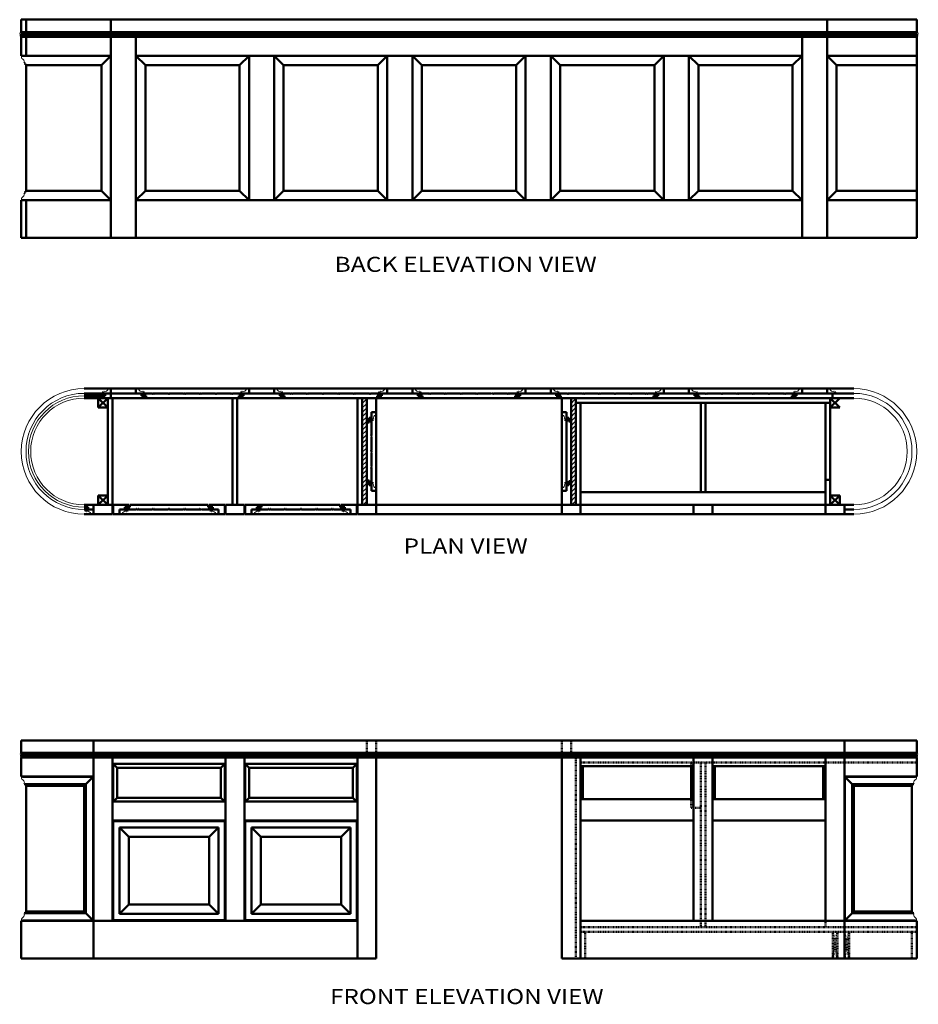
# Model space of a CAD drawing. Extents: x -269 to 253, y -287 to 320.
# Drawn here: x -267 to -124, y -287 to -131 of the extents above; entities that cross this region are included whole.
import ezdxf
from ezdxf.enums import TextEntityAlignment as Align

# ---------------------------------------------------------------- set-up
doc = ezdxf.new("R2010")
doc.units = 0
doc.header["$MEASUREMENT"] = 0
doc.linetypes.add('DASHED', pattern=[0.75, 0.5, -0.25])
doc.layers.get('0').update_dxf_attribs({"lineweight": 0})
doc.styles.get("Standard").update_dxf_attribs({"font": 'TIMES.TTF'})
pattern_1 = [(45, (0, 0), (-0.3535534, 0.3535534), [0.5])]

# ---------------------------------------------------------------- blocks, each defined once
blk = doc.blocks.new('cg6', base_point=(-195.96, -208.65))
at = {"linetype": 'Continuous'}
h = blk.add_hatch(dxfattribs=at)
h.set_pattern_fill('_U', scale=0.5, angle=45, style=0, pattern_type=0)
h.set_pattern_definition(pattern_1)
h.paths.add_polyline_path([(-212.96, -190.87), (-212.21, -190.87), (-212.21, -207.87), (-212.96, -207.87)])
h = blk.add_hatch(dxfattribs=at)
h.set_pattern_fill('_U', scale=0.5, angle=45, style=0, pattern_type=0)
h.set_pattern_definition(pattern_1)
h.paths.add_polyline_path([(-179.71, -190.87), (-178.96, -190.87), (-178.96, -207.87), (-179.71, -207.87)])
at = {"color": 7, "linetype": 'Continuous', "lineweight": 50, "ltscale": 0.125}
for p, q in [((-267.21, -130.62), (-267.21, -132.62)), ((-267.21, -130.62), (-267.21, -132.62)), ((-267.21, -130.62), (-266.46, -130.62)), ((-266.46, -130.62), (-266.46, -132.62)), ((-266.46, -130.62), (-124.71, -130.62)), ((-252.96, -165.37), (-252.96, -130.62)), ((-138.96, -165.37), (-138.96, -130.62)), ((-124.71, -132.62), (-124.71, -130.62)), ((-267.27, -133), (-267.29, -133)), ((-267.28, -133.12), (-267.27, -133.12)), ((-267.27, -132.62), (-267.21, -132.62)), ((-267.27, -133.12), (-267.27, -133)), ((-267.27, -133), (-124.65, -133)), ((-267.27, -133.12), (-124.65, -133.12)), ((-267.21, -132.62), (-124.71, -132.62)), ((-124.65, -132.62), (-124.71, -132.62)), ((-124.65, -133.12), (-124.65, -133)), ((-124.65, -133), (-124.63, -133)), ((-124.64, -133.12), (-124.65, -133.12)), ((-267.27, -133.37), (-267.21, -133.37)), ((-267.21, -133.37), (-124.71, -133.37)), ((-267.21, -136.37), (-267.21, -133.37)), ((-267.21, -133.37), (-267.21, -136.37)), ((-266.46, -133.37), (-266.46, -136.37)), ((-248.96, -165.37), (-248.96, -133.37)), ((-142.96, -165.37), (-142.96, -133.37)), ((-124.65, -133.37), (-124.71, -133.37)), ((-124.71, -165.37), (-124.71, -133.37)), ((-267.21, -136.37), (-266.46, -136.37)), ((-267.02, -136.37), (-267.02, -136.44)), ((-266.46, -136.37), (-252.96, -136.37)), ((-266.08, -136.37), (-265.71, -136.37)), ((-252.96, -136.37), (-254.46, -137.87)), ((-248.96, -136.37), (-142.96, -136.37)), ((-248.96, -136.37), (-247.46, -137.87)), ((-232.46, -137.87), (-230.96, -136.37)), ((-230.96, -159.37), (-230.96, -136.37)), ((-226.96, -159.37), (-226.96, -136.37)), ((-226.96, -136.37), (-225.46, -137.87)), ((-210.46, -137.87), (-208.96, -136.37)), ((-208.96, -159.37), (-208.96, -136.37)), ((-204.96, -159.37), (-204.96, -136.37)), ((-204.96, -136.37), (-203.46, -137.87)), ((-188.46, -137.87), (-186.96, -136.37)), ((-186.96, -159.37), (-186.96, -136.37)), ((-182.96, -159.37), (-182.96, -136.37)), ((-182.96, -136.37), (-181.46, -137.87)), ((-166.46, -137.87), (-164.96, -136.37)), ((-164.96, -159.37), (-164.96, -136.37)), ((-160.96, -159.37), (-160.96, -136.37)), ((-160.96, -136.37), (-159.46, -137.87)), ((-144.46, -137.87), (-142.96, -136.37)), ((-138.96, -136.37), (-124.71, -136.37)), ((-138.96, -136.37), (-137.46, -137.87)), ((-266.71, -137.5), (-266.71, -137.45)), ((-266.58, -137.75), (-266.58, -137.62)), ((-266.46, -137.87), (-254.46, -137.87)), ((-266.46, -137.87), (-266.46, -157.87)), ((-254.46, -157.87), (-254.46, -137.87)), ((-247.46, -157.87), (-247.46, -137.87)), ((-247.46, -137.87), (-232.46, -137.87)), ((-232.46, -157.87), (-232.46, -137.87)), ((-225.46, -157.87), (-225.46, -137.87)), ((-225.46, -137.87), (-210.46, -137.87)), ((-210.46, -157.87), (-210.46, -137.87)), ((-203.46, -137.87), (-188.46, -137.87)), ((-203.46, -157.87), (-203.46, -137.87)), ((-188.46, -157.87), (-188.46, -137.87)), ((-181.46, -137.87), (-166.46, -137.87)), ((-181.46, -157.87), (-181.46, -137.87)), ((-166.46, -157.87), (-166.46, -137.87)), ((-159.46, -137.87), (-144.46, -137.87)), ((-159.46, -157.87), (-159.46, -137.87)), ((-144.46, -157.87), (-144.46, -137.87)), ((-137.46, -157.87), (-137.46, -137.87)), ((-137.46, -137.87), (-124.71, -137.87)), ((-266.71, -158.25), (-266.71, -158.3)), ((-266.58, -158), (-266.58, -158.12)), ((-266.46, -157.87), (-254.46, -157.87)), ((-252.96, -159.37), (-254.46, -157.87)), ((-247.46, -157.87), (-248.96, -159.37)), ((-247.46, -157.87), (-232.46, -157.87)), ((-230.96, -159.37), (-232.46, -157.87)), ((-225.46, -157.87), (-226.96, -159.37)), ((-225.46, -157.87), (-210.46, -157.87)), ((-208.96, -159.37), (-210.46, -157.87)), ((-203.46, -157.87), (-204.96, -159.37)), ((-203.46, -157.87), (-188.46, -157.87)), ((-186.96, -159.37), (-188.46, -157.87)), ((-181.46, -157.87), (-182.96, -159.37)), ((-181.46, -157.87), (-166.46, -157.87)), ((-164.96, -159.37), (-166.46, -157.87)), ((-159.46, -157.87), (-160.96, -159.37)), ((-159.46, -157.87), (-144.46, -157.87)), ((-142.96, -159.37), (-144.46, -157.87)), ((-137.46, -157.87), (-138.96, -159.37)), ((-137.46, -157.87), (-124.71, -157.87)), ((-267.21, -165.37), (-267.21, -159.37)), ((-267.21, -159.37), (-267.21, -165.37)), ((-267.21, -159.37), (-252.96, -159.37)), ((-267.02, -159.37), (-267.02, -159.31)), ((-266.46, -159.37), (-266.46, -165.37)), ((-248.96, -159.37), (-142.96, -159.37)), ((-138.96, -159.37), (-124.71, -159.37)), ((-267.21, -165.37), (-124.71, -165.37)), ((-267.21, -165.37), (-266.46, -165.37)), ((-257.21, -189.37), (-134.71, -189.37)), ((-252.96, -189.56), (-253.02, -189.56)), ((-252.96, -189.37), (-252.96, -190.87)), ((-248.96, -189.37), (-248.96, -190.12)), ((-248.96, -189.56), (-248.9, -189.56)), ((-230.96, -189.56), (-231.02, -189.56)), ((-230.96, -189.37), (-230.96, -190.12)), ((-226.96, -189.37), (-226.96, -190.12)), ((-226.96, -189.56), (-226.9, -189.56)), ((-208.96, -189.56), (-209.02, -189.56)), ((-208.96, -189.37), (-208.96, -190.12)), ((-204.96, -189.37), (-204.96, -190.12)), ((-204.96, -189.56), (-204.9, -189.56)), ((-186.96, -189.56), (-187.02, -189.56)), ((-186.96, -189.37), (-186.96, -190.12)), ((-182.96, -189.37), (-182.96, -190.12)), ((-182.96, -189.56), (-182.9, -189.56)), ((-164.96, -189.56), (-165.02, -189.56)), ((-164.96, -189.37), (-164.96, -190.12)), ((-160.96, -189.37), (-160.96, -190.12)), ((-160.96, -189.56), (-160.9, -189.56)), ((-142.96, -189.56), (-143.02, -189.56)), ((-142.96, -189.37), (-142.96, -190.12)), ((-142.96, -190.12), (-142.96, -189.56)), ((-138.96, -189.37), (-138.96, -190.12)), ((-138.96, -189.56), (-138.9, -189.56)), ((-138.96, -190.12), (-138.96, -189.56)), ((-257.21, -190.12), (-254.46, -190.12)), ((-254.46, -190.5), (-257.21, -190.5)), ((-257.21, -190.87), (-134.71, -190.87)), ((-254.96, -190.87), (-254.96, -192.37)), ((-254.96, -190.87), (-253.46, -192.37)), ((-253.46, -190.87), (-254.96, -192.37)), ((-254.46, -190.12), (-252.96, -190.12)), ((-254.46, -190.5), (-254.46, -190.87)), ((-254.46, -190.5), (-253.84, -190.5)), ((-254.34, -190), (-254.21, -190)), ((-254.09, -189.87), (-254.04, -189.87)), ((-253.96, -190.12), (-247.96, -190.12)), ((-253.84, -190.12), (-253.84, -190.5)), ((-253.46, -190.87), (-253.46, -207.87)), ((-252.71, -190.87), (-252.71, -207.87)), ((-247.46, -190.12), (-248.96, -190.12)), ((-248.09, -190.12), (-248.09, -190.5)), ((-248.09, -190.5), (-247.46, -190.5)), ((-247.96, -190.12), (-247.96, -190.5)), ((-246.37, -190.12), (-247.96, -190.12)), ((-247.34, -190.5), (-247.96, -190.5)), ((-247.84, -189.87), (-247.88, -189.87)), ((-247.59, -190), (-247.71, -190)), ((-247.46, -190.5), (-247.46, -190.87)), ((-247.34, -190.5), (-247.34, -190.87)), ((-246.37, -190.12), (-246.35, -190.22)), ((-246.05, -190.12), (-246.07, -190.22)), ((-243.87, -190.12), (-246.05, -190.12)), ((-243.87, -190.12), (-243.85, -190.22)), ((-243.55, -190.12), (-243.57, -190.22)), ((-241.37, -190.12), (-243.55, -190.12)), ((-241.37, -190.12), (-241.35, -190.22)), ((-241.05, -190.12), (-241.07, -190.22)), ((-238.87, -190.12), (-241.05, -190.12)), ((-238.87, -190.12), (-238.85, -190.22)), ((-238.55, -190.12), (-238.57, -190.22)), ((-236.37, -190.12), (-238.55, -190.12)), ((-236.37, -190.12), (-236.35, -190.22)), ((-236.37, -190.12), (-236.35, -190.22)), ((-236.05, -190.12), (-236.07, -190.22)), ((-233.87, -190.12), (-236.05, -190.12)), ((-233.87, -190.12), (-233.85, -190.22)), ((-233.58, -190.87), (-233.58, -207.87)), ((-233.55, -190.12), (-233.57, -190.22)), ((-231.96, -190.12), (-233.55, -190.12)), ((-232.83, -190.87), (-232.83, -207.87)), ((-232.59, -190.5), (-232.59, -190.87)), ((-231.96, -190.5), (-232.59, -190.5)), ((-232.46, -190.12), (-230.96, -190.12)), ((-232.46, -190.5), (-232.46, -190.87)), ((-232.46, -190.5), (-231.84, -190.5)), ((-232.34, -190), (-232.21, -190)), ((-232.09, -189.87), (-232.04, -189.87)), ((-231.96, -190.12), (-225.96, -190.12)), ((-231.96, -190.12), (-231.96, -190.5)), ((-231.84, -190.12), (-231.84, -190.5)), ((-225.46, -190.12), (-226.96, -190.12)), ((-226.09, -190.12), (-226.09, -190.5)), ((-226.09, -190.5), (-225.46, -190.5)), ((-225.96, -190.12), (-225.96, -190.5)), ((-224.37, -190.12), (-225.96, -190.12)), ((-225.34, -190.5), (-225.96, -190.5)), ((-225.84, -189.87), (-225.88, -189.87)), ((-225.59, -190), (-225.71, -190)), ((-225.46, -190.5), (-225.46, -190.87)), ((-225.34, -190.5), (-225.34, -190.87)), ((-224.37, -190.12), (-224.35, -190.22)), ((-224.05, -190.12), (-224.07, -190.22)), ((-221.87, -190.12), (-224.05, -190.12)), ((-221.87, -190.12), (-221.85, -190.22)), ((-221.55, -190.12), (-221.57, -190.22)), ((-219.37, -190.12), (-221.55, -190.12)), ((-219.37, -190.12), (-219.35, -190.22)), ((-219.05, -190.12), (-219.07, -190.22)), ((-216.87, -190.12), (-219.05, -190.12)), ((-216.87, -190.12), (-216.85, -190.22)), ((-216.55, -190.12), (-216.57, -190.22)), ((-214.37, -190.12), (-216.55, -190.12)), ((-214.37, -190.12), (-214.35, -190.22)), ((-214.37, -190.12), (-214.35, -190.22)), ((-214.05, -190.12), (-214.07, -190.22)), ((-211.87, -190.12), (-214.05, -190.12)), ((-213.71, -190.87), (-213.71, -207.87)), ((-212.96, -190.87), (-212.96, -207.87)), ((-212.21, -190.87), (-212.21, -207.87)), ((-211.87, -190.12), (-211.85, -190.22)), ((-211.55, -190.12), (-211.57, -190.22)), ((-209.96, -190.12), (-211.55, -190.12)), ((-210.71, -190.87), (-210.71, -209.37)), ((-210.59, -190.5), (-210.59, -190.87)), ((-209.96, -190.5), (-210.59, -190.5)), ((-210.46, -190.12), (-208.96, -190.12)), ((-210.46, -190.5), (-210.46, -190.87)), ((-210.46, -190.5), (-209.84, -190.5)), ((-210.34, -190), (-210.21, -190)), ((-210.09, -189.87), (-210.04, -189.87)), ((-209.96, -190.12), (-203.96, -190.12)), ((-209.96, -190.12), (-209.96, -190.5)), ((-209.84, -190.12), (-209.84, -190.5)), ((-203.46, -190.12), (-204.96, -190.12)), ((-204.09, -190.12), (-204.09, -190.5)), ((-204.09, -190.5), (-203.46, -190.5)), ((-203.96, -190.12), (-203.96, -190.5)), ((-202.37, -190.12), (-203.96, -190.12)), ((-203.34, -190.5), (-203.96, -190.5)), ((-203.84, -189.87), (-203.88, -189.87)), ((-203.59, -190), (-203.71, -190)), ((-203.46, -190.5), (-203.46, -190.87)), ((-203.34, -190.5), (-203.34, -190.87)), ((-202.37, -190.12), (-202.35, -190.22)), ((-202.05, -190.12), (-202.07, -190.22)), ((-199.87, -190.12), (-202.05, -190.12)), ((-199.87, -190.12), (-199.85, -190.22)), ((-199.55, -190.12), (-199.57, -190.22)), ((-197.37, -190.12), (-199.55, -190.12)), ((-197.37, -190.12), (-197.35, -190.22)), ((-197.05, -190.12), (-197.07, -190.22)), ((-194.87, -190.12), (-197.05, -190.12)), ((-194.87, -190.12), (-194.85, -190.22)), ((-194.55, -190.12), (-194.57, -190.22)), ((-192.37, -190.12), (-194.55, -190.12)), ((-192.37, -190.12), (-192.35, -190.22)), ((-192.37, -190.12), (-192.35, -190.22)), ((-192.05, -190.12), (-192.07, -190.22)), ((-189.87, -190.12), (-192.05, -190.12)), ((-189.87, -190.12), (-189.85, -190.22)), ((-189.55, -190.12), (-189.57, -190.22)), ((-187.96, -190.12), (-189.55, -190.12)), ((-188.59, -190.5), (-188.59, -190.87)), ((-187.96, -190.5), (-188.59, -190.5)), ((-188.46, -190.12), (-186.96, -190.12)), ((-188.46, -190.5), (-188.46, -190.87)), ((-188.46, -190.5), (-187.84, -190.5)), ((-188.34, -190), (-188.21, -190)), ((-188.09, -189.87), (-188.04, -189.87)), ((-187.96, -190.12), (-181.96, -190.12)), ((-187.96, -190.12), (-187.96, -190.5)), ((-187.84, -190.12), (-187.84, -190.5)), ((-181.46, -190.12), (-182.96, -190.12)), ((-182.09, -190.12), (-182.09, -190.5)), ((-182.09, -190.5), (-181.46, -190.5)), ((-181.96, -190.12), (-181.96, -190.5)), ((-180.37, -190.12), (-181.96, -190.12)), ((-181.34, -190.5), (-181.96, -190.5)), ((-181.84, -189.87), (-181.88, -189.87)), ((-181.59, -190), (-181.71, -190)), ((-181.46, -190.5), (-181.46, -190.87)), ((-181.34, -190.5), (-181.34, -190.87)), ((-181.21, -190.87), (-181.21, -209.37)), ((-180.37, -190.12), (-180.35, -190.22)), ((-180.05, -190.12), (-180.07, -190.22)), ((-177.87, -190.12), (-180.05, -190.12)), ((-179.71, -190.87), (-179.71, -207.87)), ((-178.96, -190.87), (-178.96, -207.87)), ((-177.87, -190.12), (-177.85, -190.22)), ((-177.55, -190.12), (-177.57, -190.22)), ((-175.37, -190.12), (-177.55, -190.12)), ((-175.37, -190.12), (-175.35, -190.22)), ((-175.05, -190.12), (-175.07, -190.22)), ((-172.87, -190.12), (-175.05, -190.12)), ((-172.87, -190.12), (-172.85, -190.22)), ((-172.55, -190.12), (-172.57, -190.22)), ((-170.37, -190.12), (-172.55, -190.12)), ((-170.37, -190.12), (-170.35, -190.22)), ((-170.37, -190.12), (-170.35, -190.22)), ((-170.05, -190.12), (-170.07, -190.22)), ((-167.87, -190.12), (-170.05, -190.12)), ((-167.87, -190.12), (-167.85, -190.22)), ((-167.55, -190.12), (-167.57, -190.22)), ((-165.96, -190.12), (-167.55, -190.12)), ((-166.59, -190.5), (-166.59, -190.87)), ((-165.96, -190.5), (-166.59, -190.5)), ((-166.46, -190.12), (-164.96, -190.12)), ((-166.46, -190.5), (-166.46, -190.87)), ((-166.46, -190.5), (-165.84, -190.5)), ((-166.34, -190), (-166.21, -190)), ((-166.09, -189.87), (-166.04, -189.87)), ((-165.96, -190.12), (-159.96, -190.12)), ((-165.96, -190.12), (-165.96, -190.5)), ((-165.84, -190.12), (-165.84, -190.5)), ((-159.46, -190.12), (-160.96, -190.12)), ((-160.09, -190.12), (-160.09, -190.5)), ((-160.09, -190.5), (-159.46, -190.5)), ((-159.96, -190.12), (-159.96, -190.5)), ((-158.37, -190.12), (-159.96, -190.12)), ((-159.34, -190.5), (-159.96, -190.5)), ((-159.84, -189.87), (-159.88, -189.87)), ((-159.59, -190), (-159.71, -190)), ((-159.46, -190.5), (-159.46, -190.87)), ((-159.34, -190.5), (-159.34, -190.87)), ((-158.37, -190.12), (-158.35, -190.22)), ((-158.05, -190.12), (-158.07, -190.22)), ((-155.87, -190.12), (-158.05, -190.12)), ((-155.87, -190.12), (-155.85, -190.22)), ((-155.55, -190.12), (-155.57, -190.22)), ((-153.37, -190.12), (-155.55, -190.12)), ((-153.37, -190.12), (-153.35, -190.22)), ((-153.05, -190.12), (-153.07, -190.22)), ((-150.87, -190.12), (-153.05, -190.12)), ((-150.87, -190.12), (-150.85, -190.22)), ((-150.55, -190.12), (-150.57, -190.22)), ((-148.37, -190.12), (-150.55, -190.12)), ((-148.37, -190.12), (-148.35, -190.22)), ((-148.37, -190.12), (-148.35, -190.22)), ((-148.05, -190.12), (-148.07, -190.22)), ((-145.87, -190.12), (-148.05, -190.12)), ((-145.87, -190.12), (-145.85, -190.22)), ((-145.55, -190.12), (-145.57, -190.22)), ((-143.96, -190.12), (-145.55, -190.12)), ((-144.59, -190.5), (-144.59, -190.87)), ((-143.96, -190.5), (-144.59, -190.5)), ((-144.46, -190.12), (-134.71, -190.12)), ((-144.46, -190.12), (-142.96, -190.12)), ((-144.46, -190.5), (-144.46, -190.87)), ((-144.46, -190.5), (-143.84, -190.5)), ((-144.34, -190), (-144.21, -190)), ((-144.09, -189.87), (-144.04, -189.87)), ((-143.96, -190.12), (-143.96, -190.5)), ((-143.84, -190.12), (-143.84, -190.5)), ((-137.46, -190.12), (-138.96, -190.12)), ((-138.46, -190.87), (-138.46, -207.87)), ((-137.4, -190.87), (-138.46, -190.87)), ((-138.46, -190.87), (-136.96, -192.37)), ((-136.96, -190.87), (-138.46, -192.37)), ((-138.09, -190.12), (-138.09, -190.87)), ((-137.84, -189.87), (-137.88, -189.87)), ((-137.59, -190), (-137.71, -190)), ((-254.96, -192.37), (-253.46, -192.37)), ((-178.96, -191.62), (-138.46, -191.62)), ((-178.21, -191.62), (-178.21, -207.87)), ((-159.08, -191.62), (-159.08, -205.87)), ((-158.33, -191.62), (-158.33, -205.87)), ((-139.21, -191.62), (-139.21, -207.87)), ((-138.46, -192.37), (-136.96, -192.37)), ((-211.83, -194), (-211.46, -194)), ((-211.83, -194), (-211.83, -194.75)), ((-211.83, -194.12), (-211.46, -194.12)), ((-211.46, -194.12), (-211.83, -194.12)), ((-211.46, -194.12), (-211.83, -194.12)), ((-211.83, -194.75), (-211.83, -194.12)), ((-211.46, -194.22), (-211.55, -194.24)), ((-211.46, -194.62), (-211.46, -193.12)), ((-211.46, -193.12), (-210.9, -193.12)), ((-211.46, -193.12), (-210.71, -193.12)), ((-211.46, -194.22), (-211.46, -194.12)), ((-211.33, -194.5), (-211.33, -194.37)), ((-211.21, -194.25), (-211.21, -194.2)), ((-210.9, -193.12), (-210.9, -193.19)), ((-181.21, -193.12), (-180.46, -193.12)), ((-181.02, -193.12), (-181.02, -193.19)), ((-180.46, -193.12), (-181.02, -193.12)), ((-180.71, -194.25), (-180.71, -194.2)), ((-180.58, -194.5), (-180.58, -194.37)), ((-180.46, -193.12), (-180.46, -205.62)), ((-180.46, -194.62), (-180.46, -193.12)), ((-180.46, -194), (-180.08, -194)), ((-180.08, -194), (-180.08, -194.62)), ((-212.21, -194.62), (-211.83, -194.62)), ((-212.21, -204), (-212.21, -194.75)), ((-211.83, -194.75), (-212.21, -194.75)), ((-212.21, -204), (-212.21, -194.75)), ((-211.46, -194.53), (-211.55, -194.51)), ((-211.46, -196.72), (-211.46, -194.53)), ((-180.08, -194.62), (-179.71, -194.62)), ((-211.46, -196.72), (-211.55, -196.74)), ((-211.46, -197.03), (-211.55, -197.01)), ((-211.46, -199.22), (-211.46, -197.03)), ((-267.21, -199.37), (-267.21, -199.37)), ((-211.46, -199.22), (-211.55, -199.24)), ((-211.46, -199.53), (-211.55, -199.51)), ((-211.46, -201.72), (-211.46, -199.53)), ((-124.71, -199.37), (-124.71, -199.37)), ((-211.46, -201.72), (-211.55, -201.74)), ((-211.46, -202.03), (-211.55, -202.01)), ((-211.46, -204.22), (-211.46, -202.03)), ((-211.83, -204), (-212.21, -204)), ((-212.21, -204.12), (-211.83, -204.12)), ((-211.83, -204), (-211.83, -204.75)), ((-211.83, -204.62), (-211.83, -204)), ((-211.83, -204.62), (-211.83, -204)), ((-211.46, -204.62), (-211.83, -204.62)), ((-211.83, -204.75), (-211.46, -204.75)), ((-211.46, -204.22), (-211.55, -204.24)), ((-211.46, -204.22), (-211.55, -204.24)), ((-211.46, -204.53), (-211.55, -204.51)), ((-211.46, -204.12), (-211.46, -205.62)), ((-211.46, -204.62), (-211.46, -204.53)), ((-211.33, -204.25), (-211.33, -204.37)), ((-211.21, -204.5), (-211.21, -204.55)), ((-180.71, -204.5), (-180.71, -204.55)), ((-180.58, -204.25), (-180.58, -204.37)), ((-180.46, -204.12), (-180.46, -205.62)), ((-180.46, -204.75), (-180.08, -204.75)), ((-180.08, -204.12), (-179.71, -204.12)), ((-180.08, -204.12), (-180.08, -204.75)), ((-139.21, -203.87), (-138.46, -203.87)), ((-254.96, -206.37), (-253.46, -206.37)), ((-254.96, -206.37), (-254.96, -207.87)), ((-253.46, -206.37), (-254.96, -207.87)), ((-254.96, -206.37), (-253.46, -207.87)), ((-211.46, -205.62), (-210.71, -205.62)), ((-211.46, -205.62), (-210.9, -205.62)), ((-210.9, -205.62), (-210.9, -205.56)), ((-181.21, -205.62), (-180.46, -205.62)), ((-181.02, -205.62), (-181.02, -205.56)), ((-180.46, -205.62), (-181.02, -205.62)), ((-178.21, -205.87), (-139.21, -205.87)), ((-138.46, -206.37), (-136.96, -206.37)), ((-136.96, -207.87), (-138.46, -206.37)), ((-136.96, -206.37), (-138.46, -207.87)), ((-136.96, -206.37), (-136.96, -207.87)), ((-257.21, -207.87), (-252.71, -207.87)), ((-257.21, -208.25), (-256.58, -208.25)), ((-256.71, -208.25), (-256.71, -208.62)), ((-256.58, -208.25), (-256.58, -208.62)), ((-255.71, -207.87), (-255.71, -209.37)), ((-252.71, -207.87), (-252.71, -209.37)), ((-252.58, -207.87), (-252.58, -209.37)), ((-252.58, -207.87), (-250.08, -207.87)), ((-250.71, -208.25), (-250.71, -208.62)), ((-250.71, -208.25), (-249.96, -208.25)), ((-250.58, -208.25), (-250.58, -208.62)), ((-250.58, -208.25), (-249.96, -208.25)), ((-249.96, -207.87), (-237.46, -207.87)), ((-249.96, -208.25), (-249.96, -207.87)), ((-249.96, -207.87), (-237.46, -207.87)), ((-237.46, -207.87), (-237.46, -208.25)), ((-237.46, -208.25), (-236.71, -208.25)), ((-237.33, -207.87), (-237.33, -208.25)), ((-237.33, -207.87), (-234.83, -207.87)), ((-236.83, -208.25), (-236.83, -208.62)), ((-236.71, -208.25), (-236.71, -208.62)), ((-234.83, -207.87), (-234.83, -209.37)), ((-234.71, -207.87), (-234.71, -209.37)), ((-234.71, -207.87), (-231.71, -207.87)), ((-231.71, -207.87), (-231.71, -209.37)), ((-231.58, -207.87), (-231.58, -209.37)), ((-231.58, -207.87), (-216.46, -207.87)), ((-229.71, -208.25), (-229.71, -208.62)), ((-229.71, -208.25), (-228.96, -208.25)), ((-229.58, -208.62), (-229.58, -208.25)), ((-229.58, -208.25), (-228.96, -208.25)), ((-229.08, -207.87), (-229.08, -208.25)), ((-228.96, -208.25), (-228.96, -207.87)), ((-228.96, -207.87), (-216.46, -207.87)), ((-216.46, -208.25), (-216.46, -207.87)), ((-216.46, -208.25), (-215.83, -208.25)), ((-216.46, -208.25), (-215.71, -208.25)), ((-216.33, -207.87), (-216.33, -208.25)), ((-216.33, -207.87), (-213.83, -207.87)), ((-215.83, -208.62), (-215.83, -208.25)), ((-215.71, -208.25), (-215.71, -208.62)), ((-213.83, -207.87), (-213.83, -209.37)), ((-213.71, -207.87), (-213.71, -209.37)), ((-213.71, -207.87), (-210.71, -207.87)), ((-210.71, -207.87), (-181.21, -207.87)), ((-181.21, -207.87), (-134.71, -207.87)), ((-178.21, -207.87), (-178.21, -209.37)), ((-160.21, -207.87), (-160.21, -209.37)), ((-157.21, -207.87), (-157.21, -209.37)), ((-139.21, -207.87), (-139.21, -209.37)), ((-136.21, -207.87), (-136.21, -209.37)), ((-257.21, -208.62), (-255.71, -208.62)), ((-257.21, -209.37), (-252.71, -209.37)), ((-257.08, -208.75), (-256.96, -208.75)), ((-256.83, -208.87), (-256.79, -208.87)), ((-255.71, -209.19), (-255.77, -209.19)), ((-255.71, -208.62), (-255.71, -209.19)), ((-252.58, -209.37), (-234.83, -209.37)), ((-250.08, -208.62), (-251.58, -208.62)), ((-251.58, -208.62), (-251.58, -209.19)), ((-251.58, -208.62), (-251.58, -209.37)), ((-251.58, -209.19), (-251.52, -209.19)), ((-250.58, -208.62), (-248.87, -208.62)), ((-250.46, -208.87), (-250.51, -208.87)), ((-250.21, -208.75), (-250.33, -208.75)), ((-248.87, -208.62), (-248.85, -208.53)), ((-248.55, -208.62), (-248.57, -208.53)), ((-248.55, -208.62), (-248.57, -208.53)), ((-248.55, -208.62), (-246.37, -208.62)), ((-246.37, -208.62), (-246.35, -208.53)), ((-246.05, -208.62), (-246.07, -208.53)), ((-246.05, -208.62), (-243.87, -208.62)), ((-243.87, -208.62), (-243.85, -208.53)), ((-243.55, -208.62), (-243.57, -208.53)), ((-243.55, -208.62), (-241.37, -208.62)), ((-241.37, -208.62), (-241.35, -208.53)), ((-241.05, -208.62), (-241.07, -208.53)), ((-241.05, -208.62), (-238.87, -208.62)), ((-238.87, -208.62), (-238.85, -208.53)), ((-238.55, -208.62), (-238.57, -208.53)), ((-238.55, -208.62), (-236.83, -208.62)), ((-237.33, -208.62), (-235.83, -208.62)), ((-237.21, -208.75), (-237.08, -208.75)), ((-236.96, -208.87), (-236.91, -208.87)), ((-235.83, -209.19), (-235.9, -209.19)), ((-235.83, -208.62), (-235.83, -209.19)), ((-235.83, -208.62), (-235.83, -209.37)), ((-234.71, -209.37), (-231.71, -209.37)), ((-231.58, -209.37), (-213.83, -209.37)), ((-229.08, -208.62), (-230.58, -208.62)), ((-230.58, -208.62), (-230.58, -209.19)), ((-230.58, -208.62), (-230.58, -209.37)), ((-230.58, -209.19), (-230.52, -209.19)), ((-229.58, -208.62), (-227.87, -208.62)), ((-229.46, -208.87), (-229.51, -208.87)), ((-229.21, -208.75), (-229.33, -208.75)), ((-227.87, -208.62), (-227.85, -208.53)), ((-227.55, -208.62), (-227.57, -208.53)), ((-227.55, -208.62), (-227.57, -208.53)), ((-227.55, -208.62), (-225.37, -208.62)), ((-225.37, -208.62), (-225.35, -208.53)), ((-225.05, -208.62), (-225.07, -208.53)), ((-225.05, -208.62), (-222.87, -208.62)), ((-222.87, -208.62), (-222.85, -208.53)), ((-222.55, -208.62), (-222.57, -208.53)), ((-222.55, -208.62), (-220.37, -208.62)), ((-220.37, -208.62), (-220.35, -208.53)), ((-220.05, -208.62), (-220.07, -208.53)), ((-220.05, -208.62), (-217.87, -208.62)), ((-217.87, -208.62), (-217.85, -208.53)), ((-217.55, -208.62), (-217.57, -208.53)), ((-217.55, -208.62), (-215.83, -208.62)), ((-216.33, -208.62), (-214.83, -208.62)), ((-216.21, -208.75), (-216.08, -208.75)), ((-215.96, -208.87), (-215.91, -208.87)), ((-214.83, -209.19), (-214.9, -209.19)), ((-214.83, -208.62), (-214.83, -209.19)), ((-214.83, -208.62), (-214.83, -209.37)), ((-213.71, -209.37), (-210.71, -209.37)), ((-181.21, -209.37), (-210.71, -209.37)), ((-181.21, -209.37), (-134.71, -209.37)), ((-134.71, -208.62), (-136.21, -208.62)), ((-267.21, -245.37), (-124.71, -245.37)), ((-267.21, -245.37), (-267.21, -247.37)), ((-255.71, -245.37), (-255.71, -280.12)), ((-136.21, -245.37), (-136.21, -280.12)), ((-124.71, -245.37), (-124.71, -247.37)), ((-267.21, -247.37), (-124.71, -247.37)), ((-267.21, -247.75), (-267.21, -247.87)), ((-267.21, -247.75), (-124.71, -247.75)), ((-267.21, -247.87), (-124.71, -247.87)), ((-267.21, -248.12), (-124.71, -248.12)), ((-267.21, -248.12), (-267.21, -251.12)), ((-252.71, -248.12), (-252.71, -256.84)), ((-252.58, -249.12), (-252.58, -255.12)), ((-252.58, -249.12), (-234.83, -249.12)), ((-252.58, -249.12), (-251.96, -249.75)), ((-235.46, -249.75), (-234.83, -249.12)), ((-234.83, -249.12), (-234.83, -255.12)), ((-234.71, -248.12), (-234.71, -249.5)), ((-231.71, -248.12), (-231.71, -256.47)), ((-231.58, -249.12), (-231.58, -255.12)), ((-231.58, -249.12), (-213.83, -249.12)), ((-231.58, -249.12), (-230.96, -249.75)), ((-214.46, -249.75), (-213.83, -249.12)), ((-213.83, -249.12), (-213.83, -255.12)), ((-213.71, -248.12), (-213.71, -256.55)), ((-210.71, -248.12), (-210.71, -280.12)), ((-181.21, -248.12), (-181.21, -280.12)), ((-178.21, -248.12), (-178.21, -256.55)), ((-160.21, -248.12), (-160.21, -256.47)), ((-157.21, -248.12), (-157.21, -249.5)), ((-139.21, -248.12), (-139.21, -256.84)), ((-124.71, -247.87), (-124.71, -247.75)), ((-124.71, -248.12), (-124.71, -251.12)), ((-252.71, -249.5), (-252.58, -249.5)), ((-251.96, -249.75), (-235.46, -249.75)), ((-251.96, -249.75), (-251.96, -254.5)), ((-235.46, -249.75), (-235.46, -254.5)), ((-234.83, -249.5), (-234.71, -249.5)), ((-234.71, -249.5), (-234.71, -254.75)), ((-231.71, -249.5), (-231.58, -249.5)), ((-230.96, -249.75), (-230.96, -254.5)), ((-230.96, -249.75), (-214.46, -249.75)), ((-214.46, -249.75), (-214.46, -254.5)), ((-213.83, -249.5), (-213.71, -249.5)), ((-160.21, -249.5), (-178.21, -249.5)), ((-177.83, -249.5), (-177.83, -254.75)), ((-160.58, -249.5), (-160.58, -254.75)), ((-139.21, -249.5), (-157.21, -249.5)), ((-157.21, -249.5), (-157.21, -254.75)), ((-156.83, -249.5), (-156.83, -254.75)), ((-139.58, -249.5), (-139.58, -254.75)), ((-267.21, -251.12), (-255.71, -251.12)), ((-267.02, -251.12), (-267.02, -251.19)), ((-266.46, -251.12), (-267.02, -251.12)), ((-267.02, -251.19), (-255.77, -251.19)), ((-266.71, -252.25), (-266.71, -252.2)), ((-266.58, -252.5), (-266.58, -252.37)), ((-266.58, -252.37), (-256.96, -252.37)), ((-255.71, -251.12), (-257.21, -252.62)), ((-256.96, -252.37), (-256.96, -272.87)), ((-255.77, -251.19), (-255.77, -274.06)), ((-136.21, -251.12), (-134.71, -252.62)), ((-124.71, -251.12), (-136.21, -251.12)), ((-124.9, -251.19), (-136.15, -251.19)), ((-136.15, -274.06), (-136.15, -251.19)), ((-125.33, -252.37), (-134.96, -252.37)), ((-134.96, -252.37), (-134.96, -272.87)), ((-125.46, -251.12), (-124.9, -251.12)), ((-125.33, -252.5), (-125.33, -252.37)), ((-125.21, -252.25), (-125.21, -252.2)), ((-124.9, -251.12), (-124.9, -251.19)), ((-266.46, -252.62), (-266.46, -272.62)), ((-266.46, -252.62), (-257.21, -252.62)), ((-257.21, -252.62), (-257.21, -272.62)), ((-134.71, -252.62), (-134.71, -272.62)), ((-125.46, -252.62), (-134.71, -252.62)), ((-125.46, -252.62), (-125.46, -272.62)), ((-252.71, -254.75), (-252.58, -254.75)), ((-251.96, -254.5), (-252.58, -255.12)), ((-252.58, -255.12), (-234.83, -255.12)), ((-251.96, -254.5), (-235.46, -254.5)), ((-235.46, -254.5), (-234.83, -255.12)), ((-234.83, -254.75), (-234.71, -254.75)), ((-234.71, -254.75), (-234.71, -256.52)), ((-231.71, -254.75), (-231.58, -254.75)), ((-230.96, -254.5), (-231.58, -255.12)), ((-231.58, -255.12), (-213.83, -255.12)), ((-230.96, -254.5), (-214.46, -254.5)), ((-214.46, -254.5), (-213.83, -255.12)), ((-213.83, -254.75), (-213.71, -254.75)), ((-160.21, -254.75), (-178.21, -254.75)), ((-160.21, -254.75), (-160.33, -254.75)), ((-157.21, -254.75), (-157.21, -256.52)), ((-139.21, -254.75), (-157.21, -254.75)), ((-252.71, -256.84), (-252.71, -274.12)), ((-234.71, -256.52), (-234.71, -274.12)), ((-231.71, -256.47), (-231.71, -274.12)), ((-213.71, -256.55), (-213.71, -280.12)), ((-178.21, -256.55), (-178.21, -280.12)), ((-160.21, -256.47), (-160.21, -274.12)), ((-157.21, -256.52), (-157.21, -274.12)), ((-139.21, -256.84), (-139.21, -274.12)), ((-252.71, -258.12), (-234.71, -258.12)), ((-252.58, -258.25), (-252.58, -274)), ((-252.58, -258.25), (-234.83, -258.25)), ((-234.83, -258.25), (-234.83, -274)), ((-231.71, -258.12), (-213.71, -258.12)), ((-231.58, -258.25), (-231.58, -274)), ((-231.58, -258.25), (-213.83, -258.25)), ((-213.83, -258.25), (-213.83, -274)), ((-160.21, -258.12), (-178.21, -258.12)), ((-139.21, -258.12), (-157.21, -258.12)), ((-251.58, -259.25), (-251.58, -273)), ((-251.58, -259.25), (-235.83, -259.25)), ((-251.58, -259.25), (-250.08, -260.75)), ((-237.33, -260.75), (-235.83, -259.25)), ((-235.83, -259.25), (-235.83, -273)), ((-230.58, -259.25), (-230.58, -273)), ((-230.58, -259.25), (-214.83, -259.25)), ((-229.08, -260.75), (-230.58, -259.25)), ((-216.33, -260.75), (-214.83, -259.25)), ((-214.83, -259.25), (-214.83, -273)), ((-250.08, -260.75), (-250.08, -271.5)), ((-250.08, -260.75), (-237.33, -260.75)), ((-237.33, -260.75), (-237.33, -271.5)), ((-229.08, -260.75), (-229.08, -271.5)), ((-229.08, -260.75), (-216.33, -260.75)), ((-216.33, -260.75), (-216.33, -271.5)), ((-266.58, -272.75), (-266.58, -272.87)), ((-266.46, -272.62), (-257.21, -272.62)), ((-257.21, -272.62), (-255.71, -274.12)), ((-250.08, -271.5), (-251.58, -273)), ((-250.08, -271.5), (-237.33, -271.5)), ((-237.33, -271.5), (-235.83, -273)), ((-229.08, -271.5), (-230.58, -273)), ((-229.08, -271.5), (-216.33, -271.5)), ((-216.33, -271.5), (-214.83, -273)), ((-134.71, -272.62), (-136.21, -274.12)), ((-125.46, -272.62), (-134.71, -272.62)), ((-125.33, -272.75), (-125.33, -272.87)), ((-267.21, -274.12), (-213.71, -274.12)), ((-267.21, -274.12), (-267.21, -280.12)), ((-267.02, -274.12), (-267.02, -274.06)), ((-255.77, -274.06), (-267.02, -274.06)), ((-266.46, -274.12), (-267.02, -274.12)), ((-266.71, -273), (-266.71, -273.05)), ((-266.58, -272.87), (-256.96, -272.87)), ((-252.58, -274), (-234.83, -274)), ((-251.58, -273), (-235.83, -273)), ((-231.58, -274), (-213.83, -274)), ((-230.58, -273), (-214.83, -273)), ((-124.71, -274.12), (-178.21, -274.12)), ((-124.9, -274.06), (-136.15, -274.06)), ((-125.33, -272.87), (-134.96, -272.87)), ((-125.46, -274.12), (-124.9, -274.12)), ((-125.21, -273), (-125.21, -273.05)), ((-124.9, -274.12), (-124.9, -274.06)), ((-124.71, -274.12), (-124.71, -280.12)), ((-267.21, -280.12), (-210.71, -280.12)), ((-124.71, -280.12), (-181.21, -280.12))]:
    blk.add_line(p, q, dxfattribs=at)
at = {"color": 7, "linetype": 'Continuous', "lineweight": 50}
for p, q in [((-246.35, -190.22), (-246.31, -190.22)), ((-246.3, -190.2), (-246.31, -190.22)), ((-246.12, -190.22), (-246.07, -190.22)), ((-243.85, -190.22), (-243.81, -190.22)), ((-243.8, -190.2), (-243.81, -190.22)), ((-243.62, -190.22), (-243.57, -190.22)), ((-241.35, -190.22), (-241.31, -190.22)), ((-241.3, -190.2), (-241.31, -190.22)), ((-241.12, -190.22), (-241.07, -190.22)), ((-238.85, -190.22), (-238.81, -190.22)), ((-238.8, -190.2), (-238.81, -190.22)), ((-238.62, -190.22), (-238.57, -190.22)), ((-236.35, -190.22), (-236.31, -190.22)), ((-236.3, -190.2), (-236.31, -190.22)), ((-236.12, -190.22), (-236.07, -190.22)), ((-233.85, -190.22), (-233.81, -190.22)), ((-233.8, -190.2), (-233.81, -190.22)), ((-233.62, -190.22), (-233.57, -190.22)), ((-224.35, -190.22), (-224.31, -190.22)), ((-224.3, -190.2), (-224.31, -190.22)), ((-224.12, -190.22), (-224.07, -190.22)), ((-221.85, -190.22), (-221.81, -190.22)), ((-221.8, -190.2), (-221.81, -190.22)), ((-221.62, -190.22), (-221.57, -190.22)), ((-219.35, -190.22), (-219.31, -190.22)), ((-219.3, -190.2), (-219.31, -190.22)), ((-219.12, -190.22), (-219.07, -190.22)), ((-216.85, -190.22), (-216.81, -190.22)), ((-216.8, -190.2), (-216.81, -190.22)), ((-216.62, -190.22), (-216.57, -190.22)), ((-214.35, -190.22), (-214.31, -190.22)), ((-214.3, -190.2), (-214.31, -190.22)), ((-214.12, -190.22), (-214.07, -190.22)), ((-211.85, -190.22), (-211.81, -190.22)), ((-211.8, -190.2), (-211.81, -190.22)), ((-211.62, -190.22), (-211.57, -190.22)), ((-202.35, -190.22), (-202.31, -190.22)), ((-202.3, -190.2), (-202.31, -190.22)), ((-202.12, -190.22), (-202.07, -190.22)), ((-199.85, -190.22), (-199.81, -190.22)), ((-199.8, -190.2), (-199.81, -190.22)), ((-199.62, -190.22), (-199.57, -190.22)), ((-197.35, -190.22), (-197.31, -190.22)), ((-197.3, -190.2), (-197.31, -190.22)), ((-197.12, -190.22), (-197.07, -190.22)), ((-194.85, -190.22), (-194.81, -190.22)), ((-194.8, -190.2), (-194.81, -190.22)), ((-194.62, -190.22), (-194.57, -190.22)), ((-192.35, -190.22), (-192.31, -190.22)), ((-192.3, -190.2), (-192.31, -190.22)), ((-192.12, -190.22), (-192.07, -190.22)), ((-189.85, -190.22), (-189.81, -190.22)), ((-189.8, -190.2), (-189.81, -190.22)), ((-189.62, -190.22), (-189.57, -190.22)), ((-180.35, -190.22), (-180.31, -190.22)), ((-180.3, -190.2), (-180.31, -190.22)), ((-180.12, -190.22), (-180.07, -190.22)), ((-177.85, -190.22), (-177.81, -190.22)), ((-177.8, -190.2), (-177.81, -190.22)), ((-177.62, -190.22), (-177.57, -190.22)), ((-175.35, -190.22), (-175.31, -190.22)), ((-175.3, -190.2), (-175.31, -190.22)), ((-175.12, -190.22), (-175.07, -190.22)), ((-172.85, -190.22), (-172.81, -190.22)), ((-172.8, -190.2), (-172.81, -190.22)), ((-172.62, -190.22), (-172.57, -190.22)), ((-170.35, -190.22), (-170.31, -190.22)), ((-170.3, -190.2), (-170.31, -190.22)), ((-170.12, -190.22), (-170.07, -190.22)), ((-167.85, -190.22), (-167.81, -190.22)), ((-167.8, -190.2), (-167.81, -190.22)), ((-167.62, -190.22), (-167.57, -190.22)), ((-158.35, -190.22), (-158.31, -190.22)), ((-158.3, -190.2), (-158.31, -190.22)), ((-158.12, -190.22), (-158.07, -190.22)), ((-155.85, -190.22), (-155.81, -190.22)), ((-155.8, -190.2), (-155.81, -190.22)), ((-155.62, -190.22), (-155.57, -190.22)), ((-153.35, -190.22), (-153.31, -190.22)), ((-153.3, -190.2), (-153.31, -190.22)), ((-153.12, -190.22), (-153.07, -190.22)), ((-150.85, -190.22), (-150.81, -190.22)), ((-150.8, -190.2), (-150.81, -190.22)), ((-150.62, -190.22), (-150.57, -190.22)), ((-148.35, -190.22), (-148.31, -190.22)), ((-148.3, -190.2), (-148.31, -190.22)), ((-148.12, -190.22), (-148.07, -190.22)), ((-145.85, -190.22), (-145.81, -190.22)), ((-145.8, -190.2), (-145.81, -190.22)), ((-145.62, -190.22), (-145.57, -190.22)), ((-211.55, -194.24), (-211.55, -194.28)), ((-211.54, -194.28), (-211.55, -194.28)), ((-211.55, -194.47), (-211.55, -194.51)), ((-211.55, -196.74), (-211.55, -196.78)), ((-211.54, -196.78), (-211.55, -196.78)), ((-211.55, -196.97), (-211.55, -197.01)), ((-211.55, -199.24), (-211.55, -199.28)), ((-211.54, -199.28), (-211.55, -199.28)), ((-211.55, -199.47), (-211.55, -199.51)), ((-211.55, -201.74), (-211.55, -201.78)), ((-211.54, -201.78), (-211.55, -201.78)), ((-211.55, -201.97), (-211.55, -202.01)), ((-211.55, -204.24), (-211.55, -204.28)), ((-211.54, -204.28), (-211.55, -204.28)), ((-211.55, -204.47), (-211.55, -204.51)), ((-248.8, -208.53), (-248.85, -208.53)), ((-248.62, -208.55), (-248.61, -208.53)), ((-248.57, -208.53), (-248.61, -208.53)), ((-246.3, -208.53), (-246.35, -208.53)), ((-246.12, -208.55), (-246.11, -208.53)), ((-246.07, -208.53), (-246.11, -208.53)), ((-243.8, -208.53), (-243.85, -208.53)), ((-243.62, -208.55), (-243.61, -208.53)), ((-243.57, -208.53), (-243.61, -208.53)), ((-241.3, -208.53), (-241.35, -208.53)), ((-241.12, -208.55), (-241.11, -208.53)), ((-241.07, -208.53), (-241.11, -208.53)), ((-238.8, -208.53), (-238.85, -208.53)), ((-238.62, -208.55), (-238.61, -208.53)), ((-238.57, -208.53), (-238.61, -208.53)), ((-227.8, -208.53), (-227.85, -208.53)), ((-227.62, -208.55), (-227.61, -208.53)), ((-227.57, -208.53), (-227.61, -208.53)), ((-225.3, -208.53), (-225.35, -208.53)), ((-225.12, -208.55), (-225.11, -208.53)), ((-225.07, -208.53), (-225.11, -208.53)), ((-222.8, -208.53), (-222.85, -208.53)), ((-222.62, -208.55), (-222.61, -208.53)), ((-222.57, -208.53), (-222.61, -208.53)), ((-220.3, -208.53), (-220.35, -208.53)), ((-220.12, -208.55), (-220.11, -208.53)), ((-220.07, -208.53), (-220.11, -208.53)), ((-217.8, -208.53), (-217.85, -208.53)), ((-217.62, -208.55), (-217.61, -208.53)), ((-217.57, -208.53), (-217.61, -208.53))]:
    blk.add_line(p, q, dxfattribs=at)
at = {"color": 7, "linetype": 'DASHED', "lineweight": 50, "ltscale": 0.125}
for p, q in [((-212.21, -248.12), (-212.21, -245.37)), ((-210.71, -248.12), (-210.71, -245.37)), ((-181.21, -248.12), (-181.21, -245.37)), ((-179.71, -248.12), (-179.71, -245.37)), ((-178.96, -248.12), (-178.96, -280.12)), ((-178.21, -248.87), (-124.71, -248.87)), ((-160.58, -248.87), (-160.58, -249.5)), ((-159.08, -248.87), (-159.08, -275.12)), ((-158.33, -248.87), (-158.33, -275.12)), ((-160.58, -254.75), (-160.58, -256.12)), ((-160.58, -256.12), (-159.08, -256.12)), ((-139.21, -274.12), (-139.21, -275.12)), ((-124.71, -275.12), (-178.21, -275.12)), ((-124.71, -275.87), (-178.21, -275.87)), ((-177.46, -275.87), (-177.46, -280.12)), ((-138.08, -275.87), (-138.08, -280.12)), ((-138.08, -275.87), (-137.33, -280.12)), ((-137.33, -275.87), (-138.08, -280.12)), ((-137.33, -275.87), (-137.33, -280.12)), ((-136.21, -275.87), (-135.46, -280.12)), ((-135.46, -275.87), (-136.21, -280.12)), ((-135.46, -275.87), (-135.46, -280.12)), ((-125.46, -275.87), (-125.46, -280.12))]:
    blk.add_line(p, q, dxfattribs=at)
at = {"color": 7, "linetype": 'Continuous', "lineweight": 0, "ltscale": 0.125}
for centre, radius, start, end in [((-267.27, -132.81), 0.188, 90, 265), ((-267.27, -133.25), 0.125, 95, 270), ((-124.65, -132.81), 0.188, -85, 90), ((-124.65, -133.25), 0.125, -90, 85), ((-267.02, -136.62), 0.188, 90, 241.5697), ((-267.46, -137.45), 0.75, 0, 62.3344), ((-266.58, -137.5), 0.125, 180, 270), ((-266.46, -137.75), 0.125, 180, 270), ((-267.46, -158.3), 0.75, -62.3344, 0), ((-266.58, -158.25), 0.125, 90, 180), ((-266.46, -158), 0.125, 90, 180), ((-267.02, -159.12), 0.188, 118.4303, 270), ((-257.21, -199.37), 10, 90, 270), ((-254.04, -189.12), 0.75, -90, -27.6656), ((-253.21, -189.56), 0.188, 0, 151.5697), ((-248.71, -189.56), 0.187, 28.4303, 180), ((-247.88, -189.12), 0.75, -152.3344, -90), ((-232.04, -189.12), 0.75, -90, -27.6656), ((-231.21, -189.56), 0.188, 0, 151.5697), ((-226.71, -189.56), 0.187, 28.4303, 180), ((-225.88, -189.12), 0.75, -152.3344, -90), ((-210.04, -189.12), 0.75, -90, -27.6656), ((-209.21, -189.56), 0.188, 0, 151.5697), ((-204.71, -189.56), 0.187, 28.4303, 180), ((-203.88, -189.12), 0.75, -152.3344, -90), ((-188.04, -189.12), 0.75, -90, -27.6656), ((-187.21, -189.56), 0.188, 0, 151.5697), ((-182.71, -189.56), 0.187, 28.4303, 180), ((-181.88, -189.12), 0.75, -152.3344, -90), ((-166.04, -189.12), 0.75, -90, -27.6656), ((-165.21, -189.56), 0.188, 0, 151.5697), ((-160.71, -189.56), 0.187, 28.4303, 180), ((-159.88, -189.12), 0.75, -152.3344, -90), ((-144.04, -189.12), 0.75, -90, -27.6656), ((-143.21, -189.56), 0.188, 0, 151.5697), ((-138.71, -189.56), 0.187, 28.4303, 180), ((-137.88, -189.12), 0.75, -152.3344, -90), ((-134.71, -199.37), 10, -90, 90), ((-257.21, -199.37), 9.25, 90, 270), ((-257.21, -199.37), 8.87, 90, 270), ((-257.21, -199.37), 8.87, 90, 270), ((-257.21, -199.37), 8.87, 90, 270), ((-257.21, -199.37), 8.87, 90, 270), ((-257.21, -199.37), 8.87, 90, 270), ((-257.21, -199.37), 8.5, 90, 270), ((-254.34, -190.12), 0.125, 90, 180), ((-254.09, -190), 0.125, 90, 180), ((-247.84, -190), 0.125, 0, 90), ((-247.59, -190.12), 0.125, 0, 90), ((-232.34, -190.12), 0.125, 90, 180), ((-232.09, -190), 0.125, 90, 180), ((-225.84, -190), 0.125, 0, 90), ((-225.59, -190.12), 0.125, 0, 90), ((-210.34, -190.12), 0.125, 90, 180), ((-210.09, -190), 0.125, 90, 180), ((-203.84, -190), 0.125, 0, 90), ((-203.59, -190.12), 0.125, 0, 90), ((-188.34, -190.12), 0.125, 90, 180), ((-188.09, -190), 0.125, 90, 180), ((-181.84, -190), 0.125, 0, 90), ((-181.59, -190.12), 0.125, 0, 90), ((-166.34, -190.12), 0.125, 90, 180), ((-166.09, -190), 0.125, 90, 180), ((-159.84, -190), 0.125, 0, 90), ((-159.59, -190.12), 0.125, 0, 90), ((-144.34, -190.12), 0.125, 90, 180), ((-144.09, -190), 0.125, 90, 180), ((-137.84, -190), 0.125, 0, 90), ((-137.59, -190.12), 0.125, 0, 90), ((-134.71, -199.37), 9.25, -90, 90), ((-134.71, -199.37), 8.5, -90, 90), ((-211.33, -194.25), 0.125, -90, 0), ((-210.46, -194.2), 0.75, 117.6656, 180), ((-210.9, -193.37), 0.188, -61.5697, 90), ((-181.02, -193.37), 0.188, 90, 241.5697), ((-181.46, -194.2), 0.75, 0, 62.3344), ((-180.58, -194.25), 0.125, 180, 270), ((-211.46, -194.5), 0.125, -90, 0), ((-180.46, -194.5), 0.125, 180, 270), ((-211.46, -204.25), 0.125, 0, 90), ((-211.33, -204.5), 0.125, 0, 90), ((-210.46, -204.55), 0.75, 180, 242.3344), ((-210.9, -205.37), 0.188, -90, 61.5697), ((-181.02, -205.37), 0.187, 118.4303, 270), ((-181.46, -204.55), 0.75, -62.3344, 0), ((-180.58, -204.5), 0.125, 90, 180), ((-180.46, -204.25), 0.125, 90, 180), ((-257.08, -208.62), 0.125, 180, 270), ((-256.83, -208.75), 0.125, 180, 270), ((-256.79, -209.62), 0.75, 27.6656, 90), ((-255.96, -209.19), 0.187, -151.5697, 0), ((-251.33, -209.19), 0.188, 180, 331.5697), ((-250.51, -209.62), 0.75, 90, 152.3344), ((-250.46, -208.75), 0.125, -90, 0), ((-250.21, -208.62), 0.125, -90, 0), ((-237.21, -208.62), 0.125, 180, 270), ((-236.96, -208.75), 0.125, 180, 270), ((-236.91, -209.62), 0.75, 27.6656, 90), ((-236.08, -209.19), 0.187, -151.5697, 0), ((-230.33, -209.19), 0.188, 180, 331.5697), ((-229.51, -209.62), 0.75, 90, 152.3344), ((-229.46, -208.75), 0.125, -90, 0), ((-229.21, -208.62), 0.125, -90, 0), ((-216.21, -208.62), 0.125, 180, 270), ((-215.96, -208.75), 0.125, 180, 270), ((-215.91, -209.62), 0.75, 27.6656, 90), ((-215.08, -209.19), 0.187, -151.5697, 0), ((-267.21, -247.56), 0.188, 90, 270), ((-124.71, -247.56), 0.188, -90, 90), ((-267.21, -248), 0.125, 90, 270), ((-124.71, -248), 0.125, -90, 90), ((-267.02, -251.37), 0.188, 90, 241.5697), ((-267.46, -252.2), 0.75, 0, 62.3344), ((-266.58, -252.25), 0.125, 180, 270), ((-125.33, -252.25), 0.125, -90, 0), ((-124.46, -252.2), 0.75, 117.6656, 180), ((-124.9, -251.37), 0.188, -61.5697, 90), ((-266.46, -252.5), 0.125, 180, 270), ((-125.46, -252.5), 0.125, -90, 0), ((-266.46, -272.75), 0.125, 90, 180), ((-125.46, -272.75), 0.125, 0, 90), ((-267.02, -273.87), 0.188, 118.4303, 270), ((-267.46, -273.05), 0.75, -62.3344, 0), ((-266.58, -273), 0.125, 90, 180), ((-125.33, -273), 0.125, 0, 90), ((-124.46, -273.05), 0.75, 180, 242.3344), ((-124.9, -273.87), 0.188, -90, 61.5697)]:
    blk.add_arc(centre, radius, start, end, dxfattribs=at)
at = {"color": 7, "linetype": 'Continuous', "lineweight": 50}
for centre, start, end in [((-246.21, -190.22), -0.0001, 169.328), ((-243.71, -190.22), -0.0001, 169.328), ((-241.21, -190.22), -0.0001, 169.328), ((-238.71, -190.22), -0.0001, 169.328), ((-236.21, -190.22), -0.0001, 169.328), ((-233.71, -190.22), -0.0001, 169.328), ((-224.21, -190.22), -0.0001, 169.328), ((-221.71, -190.22), -0.0001, 169.328), ((-219.21, -190.22), -0.0001, 169.328), ((-216.71, -190.22), -0.0001, 169.328), ((-214.21, -190.22), -0.0001, 169.328), ((-211.71, -190.22), -0.0001, 169.328), ((-202.21, -190.22), -0.0001, 169.328), ((-199.71, -190.22), -0.0001, 169.328), ((-197.21, -190.22), -0.0001, 169.328), ((-194.71, -190.22), -0.0001, 169.328), ((-192.21, -190.22), -0.0001, 169.328), ((-189.71, -190.22), -0.0001, 169.328), ((-180.21, -190.22), -0.0001, 169.328), ((-177.71, -190.22), -0.0001, 169.328), ((-175.21, -190.22), -0.0001, 169.328), ((-172.71, -190.22), -0.0001, 169.328), ((-170.21, -190.22), -0.0001, 169.328), ((-167.71, -190.22), -0.0001, 169.328), ((-158.21, -190.22), -0.0001, 169.328), ((-155.71, -190.22), -0.0001, 169.328), ((-153.21, -190.22), -0.0001, 169.328), ((-150.71, -190.22), -0.0001, 169.328), ((-148.21, -190.22), -0.0001, 169.328), ((-145.71, -190.22), -0.0001, 169.328), ((-211.55, -194.37), -90.0001, 79.328), ((-211.55, -196.87), -90.0001, 79.328), ((-211.55, -199.37), -90.0001, 79.328), ((-211.55, -201.87), -90.0001, 79.328), ((-211.55, -204.37), -90.0001, 79.328), ((-248.71, -208.53), 179.9999, 349.328), ((-246.21, -208.53), 179.9999, 349.328), ((-243.71, -208.53), 179.9999, 349.328), ((-241.21, -208.53), 179.9999, 349.328), ((-238.71, -208.53), 179.9999, 349.328), ((-227.71, -208.53), 179.9999, 349.328), ((-225.21, -208.53), 179.9999, 349.328), ((-222.71, -208.53), 179.9999, 349.328), ((-220.21, -208.53), 179.9999, 349.328), ((-217.71, -208.53), 179.9999, 349.328)]:
    blk.add_arc(centre, 0.0938, start, end, dxfattribs=at)
at = {"color": 7, "linetype": 'Continuous'}
for s, p, p2 in [('BACK ELEVATION VIEW', (-217.37, -170.78), (-175.64, -170.78)), ('PLAN VIEW', (-206.38, -215.62), (-186.62, -215.62)), ('FRONT ELEVATION VIEW', (-218.07, -287.36), (-174.54, -287.36))]:
    blk.add_text(s, height=2.4, dxfattribs=at).set_placement(p, p2, align=Align.FIT)

msp = doc.modelspace()

# ---------------------------------------------------------------- block references
msp.add_blockref('cg6', (-195.96, -208.65))

doc.saveas('drawing.dxf')
